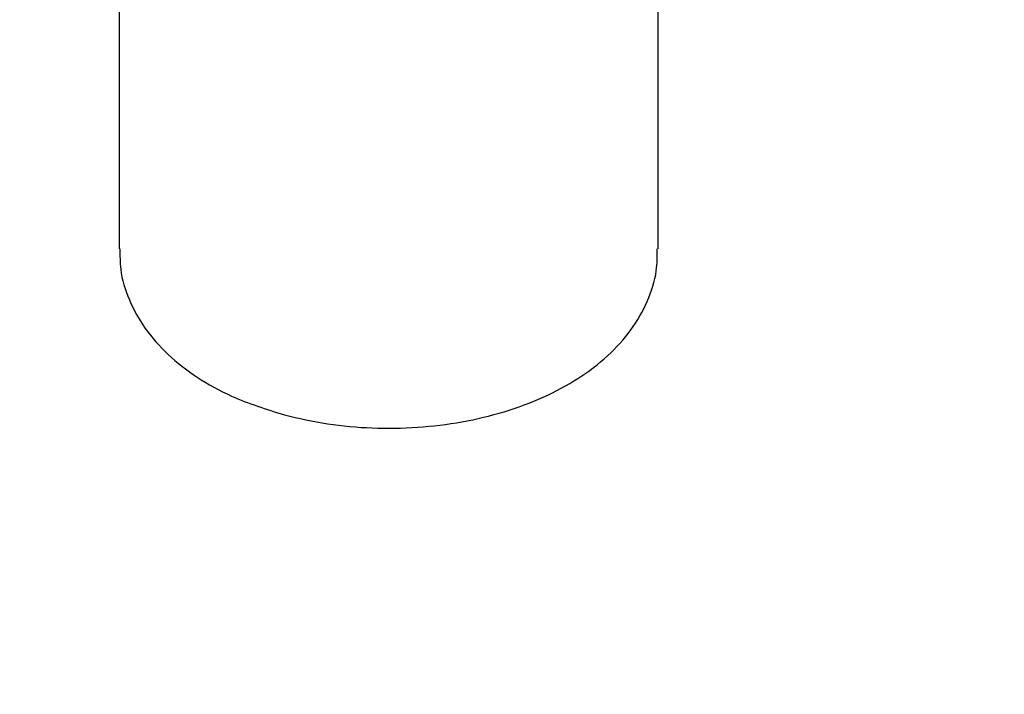
# Model space of a CAD drawing. Units: millimetres. Extents: x -55674 to 66726, y -33788 to 9755.
# Drawn here: x -39769 to -39740, y -7808 to -7788 of the extents above; entities that cross this region are included whole.
import ezdxf

# ---------------------------------------------------------------- set-up
doc = ezdxf.new("R2010")
doc.units = ezdxf.units.MM

msp = doc.modelspace()

# ---------------------------------------------------------------- linework, layer by layer
at = {"color": 7, "linetype": 'Continuous', "lineweight": 25}
for p, q in [((-39766.32, -7784.49), (-39766.32, -7794.632)), ((-39750.32, -7794.632), (-39750.32, -7784.492))]:
    msp.add_line(p, q, dxfattribs=at)
for centre, radius, start, end in [((-39758.32, -7807.497), 47.5, 0.0618, 179.9382), ((-39758.303, -7807.885), 47.484, 0.0245, 212.57), ((-39758.32, -7808.094), 42, 0.0624, 179.9376), ((-39758.312, -7810.069), 41.992, 0.0437, 197.6851), ((-39758.353, -7810.585), 39.967, 96.3502, 179.9645), ((-39758.284, -7810.583), 39.964, 0.0324, 83.8462)]:
    msp.add_arc(centre, radius, start, end, dxfattribs=at)
at = {"color": 8, "linetype": 'Continuous', "lineweight": 25}
for centre, radius, start, end in [((-39758.307, -7808.021), 44.987, 0.0324, 207.1976), ((-39758.31, -7808.025), 42.99, 0.0391, 201.461), ((-39758.354, -7810.794), 39.966, 97.3278, 179.965), ((-39758.283, -7810.792), 39.964, 0.032, 82.8851)]:
    msp.add_arc(centre, radius, start, end, dxfattribs=at)
at = {"color": 7, "linetype": 'Continuous', "lineweight": 25}
for points, knots in [([(-39766.294, -7794.631), (-39766.294, -7794.835), (-39766.296, -7795.355), (-39766.046, -7796.157), (-39765.575, -7797.009), (-39764.896, -7797.784), (-39764.027, -7798.458), (-39762.892, -7799.099), (-39761.949, -7799.396), (-39761.41, -7799.567)], [0, 0, 0, 0, 0.0927025, 0.2357622, 0.3786248, 0.5214907, 0.6649676, 0.8084449, 1, 1, 1, 1]), ([(-39761.41, -7799.567), (-39760.988, -7799.663), (-39760.145, -7799.857), (-39758.806, -7799.973), (-39757.459, -7799.954), (-39756.135, -7799.793), (-39754.874, -7799.491), (-39753.708, -7799.059), (-39752.672, -7798.5), (-39751.792, -7797.829), (-39751.097, -7797.056), (-39750.611, -7796.202), (-39750.348, -7795.384), (-39750.345, -7794.85), (-39750.344, -7794.631)], [0, 0, 0, 0, 0.085345, 0.170688, 0.256037, 0.341388, 0.426675, 0.511965, 0.597593, 0.683221, 0.769126, 0.855029, 0.940704, 1, 1, 1, 1])]:
    msp.add_open_spline(points, degree=3, knots=knots, dxfattribs=at)

doc.saveas('drawing.dxf')
